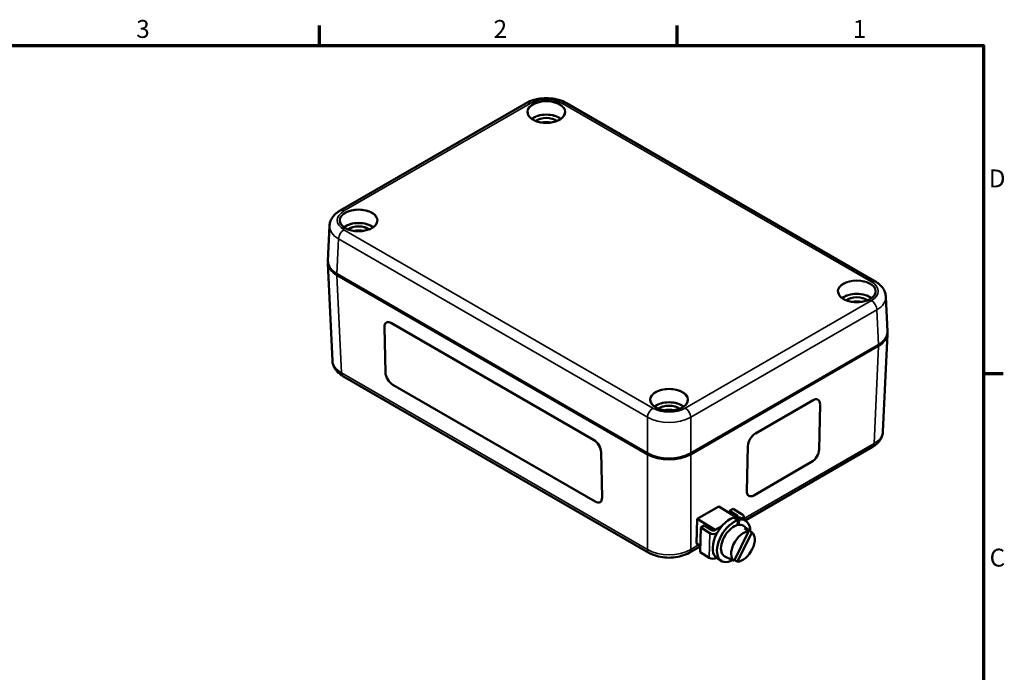
# Model space of a CAD drawing. Units: millimetres. Extents: x -154 to 420, y 0 to 297.
# Drawn here: x 221 to 414, y 164 to 292 of the extents above; entities that cross this region are included whole.
import ezdxf

# ---------------------------------------------------------------- set-up
doc = ezdxf.new("R2010")
doc.units = ezdxf.units.MM
doc.layers.get('0').update_dxf_attribs({"lineweight": 25})
for name, color, linetype, lineweight in [('Rahmen (ISO)', 7, 'Continuous', 70), ('Sichtbar (ISO)', 7, 'Continuous', 50), ('Sichtbar schmal (ISO)', 7, 'Continuous', 35)]:
    doc.layers.add(name, color=color, linetype=linetype, lineweight=lineweight)
doc.styles.add('Notiztext (DIN)', font='isocpeur.ttf')

# ---------------------------------------------------------------- blocks, each defined once
blk = doc.blocks.new('Ränder Standardrahmen')
at = {"layer": 'Rahmen (ISO)'}
for p, q in [((280, 287), (280, 290.9)), ((350, 287), (350, 290.9)), ((410, 222.75), (413.9, 222.75))]:
    blk.add_line(p, q, dxfattribs=at)
at = {"layer": 'Rahmen (ISO)', "flags": 128}
blk.add_lwpolyline([(10, 10), (10, 287), (410, 287), (410, 10), (10, 10)], dxfattribs=at)
at = {"layer": 'Rahmen (ISO)', "char_height": 3.5, "attachment_point": 7, "style": 'Notiztext (DIN)'}
for s, insert in [('3', (244.08, 287.4)), ('2', (314.08, 287.4)), ('1', (384.42, 287.4)), ('D', (411.05, 258.13)), ('C', (411.23, 183.88))]:
    blk.add_mtext(s, dxfattribs=dict(at, insert=insert))

msp = doc.modelspace()

# ---------------------------------------------------------------- linework, layer by layer
at = {"layer": 'Sichtbar (ISO)'}
for p, q in [((284.02, 254.68), (320.47, 275.73)), ((328.33, 275.73), (388.83, 240.8)), ((281.64, 244.86), (281.95, 251.68)), ((281.64, 244.34), (282.51, 225.28)), ((283.44, 242.23), (344.24, 207.12)), ((391.21, 230.98), (390.9, 237.8)), ((292.7, 231.85), (292.9, 222.99)), ((293.07, 232.74), (293.07, 232.74)), ((333.67, 209.78), (294.07, 232.64)), ((294.07, 232.64), (333.67, 209.78)), ((391.21, 230.46), (390.34, 211.4)), ((352.64, 207.12), (389.41, 228.35)), ((284.57, 222.28), (344.51, 187.67)), ((294.35, 220.56), (333.95, 197.7)), ((365.34, 211), (376.65, 217.54)), ((365.34, 211.01), (376.65, 217.54)), ((377.65, 217.64), (377.65, 217.64)), ((378.03, 216.74), (377.82, 207.88)), ((363.35, 194.01), (388.28, 208.4)), ((363.68, 199.72), (363.89, 208.58)), ((363.68, 199.72), (363.89, 208.58)), ((335.33, 198.49), (335.12, 207.35)), ((335.12, 207.35), (335.33, 198.49)), ((376.37, 205.45), (365.06, 198.92)), ((364.06, 198.82), (364.06, 198.82)), ((334.95, 197.6), (334.95, 197.6)), ((353.93, 194.29), (358.17, 196.74)), ((358.17, 196.74), (361.58, 194.67)), ((360.28, 195.46), (360.29, 195.87)), ((360.29, 195.87), (361, 196.28)), ((361.78, 194.97), (360.29, 195.87)), ((361, 196.28), (362.77, 195.2)), ((363.05, 194.2), (363.06, 194.77)), ((353.82, 189.46), (353.93, 194.29)), ((353.93, 194.29), (357.46, 192.15)), ((354.64, 192.61), (355.34, 193.02)), ((355.34, 193.02), (356.83, 192.11)), ((357.39, 192.11), (358.77, 192.9)), ((357.46, 192.15), (358.77, 192.9)), ((361.19, 194.46), (361.22, 194.6)), ((361.76, 193.09), (362.01, 194.07)), ((362.21, 194.12), (361.96, 193.14)), ((362.62, 194.45), (363.47, 193.94)), ((362.77, 194.37), (362.77, 194.37)), ((364.71, 191.63), (363, 192.93)), ((354.52, 187.77), (354.64, 192.61)), ((356.4, 191.53), (354.64, 192.61)), ((357.83, 191.52), (357.82, 191.51)), ((361.19, 186.11), (363.98, 191.85)), ((364.65, 191.67), (361.86, 185.94)), ((363.92, 192.23), (363.8, 191.98)), ((353.82, 189.46), (354.55, 189.01)), ((352.37, 187.67), (354.55, 188.93)), ((356.29, 186.7), (354.52, 187.77)), ((357.71, 186.68), (357.7, 186.68)), ((357.85, 186.59), (358.7, 186.08)), ((360.49, 186.43), (359.37, 186.96))]:
    msp.add_line(p, q, dxfattribs=at)
for centre, major_axis, ratio, start_param, end_param in [((294.11, 231.03), (-1.04, 1.71), 0.562039, 5.485035, 7.055832), ((294.11, 231.03), (-1.04, 1.71), 0.562039, 5.485035, 6.283185), ((294.31, 222.17), (1.04, -1.71), 0.562039, 3.914239, 5.485035), ((376.61, 215.93), (1.04, 1.71), 0.562039, 5.510539, 7.081335), ((376.61, 215.93), (1.04, 1.71), 0.562039, 0, 0.79815), ((365.3, 209.39), (1.04, 1.71), 0.562039, 0.79815, 2.368946), ((365.3, 209.39), (1.04, 1.71), 0.562039, 0.79815, 2.368946), ((333.71, 208.17), (-1.04, 1.71), 0.562039, 3.914239, 5.485035), ((333.71, 208.17), (1.04, -1.71), 0.562039, 0.772646, 2.343443), ((376.41, 207.07), (-1.04, -1.71), 0.562039, 0.79815, 2.368946), ((365.1, 200.53), (-1.04, -1.71), 0.562039, 5.510539, 7.081335), ((365.1, 200.53), (-1.04, -1.71), 0.562039, 5.510539, 6.283185), ((333.91, 199.31), (1.04, -1.71), 0.562039, 5.485035, 7.055832), ((333.91, 199.31), (1.04, -1.71), 0.562039, 0, 0.772646), ((361.49, 194.81), (0.4, -0.009), 0.591927, 5.745626, 7.082321), ((362.06, 194.8), (1, -0.023), 0.591927, 5.511525, 7.082321), ((360.24, 190.52), (-2.39, -3.93), 0.562039, 3.72387, 6.283185), ((361.08, 190.01), (-2.39, -3.93), 0.562039, 3.677796, 7.052227), ((361.08, 190.01), (-1.82, -2.99), 0.562039, 3.082107, 6.342671), ((361.69, 189.64), (21.48, -10.63), 0.172129, 1.640784, 1.686858), ((360.24, 190.52), (2.39, 3.93), 0.562039, 0, 0.516979), ((360.48, 190.37), (21.48, -10.63), 0.172129, 1.575555, 1.621559), ((361.08, 190.01), (2.39, 3.93), 0.562039, 5.517556, 6.75416), ((357.11, 191.94), (-1, 0.023), 0.591927, 0.799136, 2.369932), ((357.11, 192.28), (0.4, -0.009), 0.591927, 3.940729, 5.511525), ((362.92, 188.89), (1.7, 2.8), 0.562039, 0.347779, 3.120597), ((362.92, 188.89), (-1.7, -2.8), 0.562039, 0.347779, 3.120597), ((362.14, 189.36), (1.75, 2.88), 0.562039, 6.267515, 6.625639), ((357, 187.11), (-1, 0.023), 0.591927, 0.799136, 2.369932), ((362.14, 189.36), (-1.75, -2.88), 0.562039, 6.267515, 6.419136)]:
    msp.add_ellipse(centre, major_axis=major_axis, ratio=ratio, start_param=start_param, end_param=end_param, dxfattribs=at)
for points, knots in [([(320.47, 275.73), (320.92, 275.99), (321.42, 276.19), (322.46, 276.5), (323.01, 276.6), (324.12, 276.7), (324.69, 276.7), (325.8, 276.6), (326.35, 276.5), (327.39, 276.19), (327.88, 275.99), (328.33, 275.73)], [-0.785056, -0.785056, -0.785056, -0.785056, -0.471033, -0.471033, -0.157011, -0.157011, 0.157011, 0.157011, 0.471033, 0.471033, 0.785056, 0.785056, 0.785056, 0.785056]), ([(328.05, 273.89), (328.05, 273.67), (327.97, 273.44), (327.71, 273.02), (327.52, 272.82), (327.03, 272.47), (326.75, 272.32), (326.1, 272.08), (325.74, 271.98), (324.99, 271.87), (324.6, 271.84), (323.83, 271.87), (323.44, 271.91), (322.71, 272.07), (322.38, 272.19), (321.78, 272.47), (321.52, 272.64), (321.11, 273), (320.96, 273.2), (320.8, 273.57), (320.76, 273.73), (320.75, 273.89)], [5.51013, 5.51013, 5.51013, 5.51013, 5.848909, 5.848909, 6.17184, 6.17184, 6.487468, 6.487468, 6.803155, 6.803155, 7.11961, 7.11961, 7.43629, 7.43629, 7.752538, 7.752538, 8.067983, 8.067983, 8.384557, 8.384557, 8.627037, 8.627037, 8.627037, 8.627037]), ([(281.95, 251.68), (281.96, 251.94), (282.01, 252.2), (282.16, 252.7), (282.27, 252.93), (282.53, 253.37), (282.68, 253.57), (283.01, 253.94), (283.2, 254.11), (283.59, 254.41), (283.8, 254.55), (284.02, 254.68)], [0.026162, 0.026162, 0.026162, 0.026162, 0.1779407, 0.1779407, 0.3297194, 0.3297194, 0.4814981, 0.4814981, 0.6332768, 0.6332768, 0.7850555, 0.7850555, 0.7850555, 0.7850555]), ([(291.28, 252.66), (291.28, 252.44), (291.21, 252.21), (290.94, 251.79), (290.75, 251.59), (290.26, 251.25), (289.98, 251.09), (289.33, 250.85), (288.97, 250.76), (288.23, 250.64), (287.83, 250.61), (287.06, 250.64), (286.67, 250.68), (285.94, 250.85), (285.61, 250.96), (285.01, 251.24), (284.75, 251.41), (284.34, 251.78), (284.19, 251.98), (284.03, 252.34), (283.99, 252.5), (283.98, 252.66)], [5.51013, 5.51013, 5.51013, 5.51013, 5.848909, 5.848909, 6.17184, 6.17184, 6.487468, 6.487468, 6.803155, 6.803155, 7.11961, 7.11961, 7.43629, 7.43629, 7.752538, 7.752538, 8.067983, 8.067983, 8.384557, 8.384557, 8.627037, 8.627037, 8.627037, 8.627037]), ([(281.64, 244.86), (281.64, 244.76), (281.64, 244.66), (281.66, 244.46), (281.67, 244.36), (281.72, 244.17), (281.75, 244.07), (281.83, 243.88), (281.87, 243.78), (282.02, 243.5), (282.14, 243.32), (282.44, 242.98), (282.61, 242.81), (283, 242.5), (283.21, 242.36), (283.44, 242.23)], [-0.026162, -0.026162, -0.026162, -0.026162, 0.0549597, 0.0549597, 0.1360815, 0.1360815, 0.2172033, 0.2172033, 0.298325, 0.298325, 0.4605685, 0.4605685, 0.622812, 0.622812, 0.7850555, 0.7850555, 0.7850555, 0.7850555]), ([(388.83, 240.8), (389.05, 240.67), (389.26, 240.53), (389.65, 240.23), (389.83, 240.06), (390.17, 239.69), (390.32, 239.49), (390.58, 239.05), (390.68, 238.82), (390.84, 238.32), (390.88, 238.06), (390.9, 237.8)], [-0.7850555, -0.7850555, -0.7850555, -0.7850555, -0.6332768, -0.6332768, -0.4814981, -0.4814981, -0.3297194, -0.3297194, -0.1779407, -0.1779407, -0.026162, -0.026162, -0.026162, -0.026162]), ([(388.86, 238.78), (388.86, 238.56), (388.79, 238.33), (388.52, 237.91), (388.33, 237.71), (387.85, 237.36), (387.56, 237.21), (386.91, 236.97), (386.56, 236.88), (385.81, 236.76), (385.41, 236.73), (384.64, 236.76), (384.25, 236.8), (383.53, 236.96), (383.19, 237.08), (382.59, 237.36), (382.33, 237.53), (381.92, 237.89), (381.77, 238.1), (381.61, 238.46), (381.57, 238.62), (381.57, 238.78)], [5.51013, 5.51013, 5.51013, 5.51013, 5.848909, 5.848909, 6.17184, 6.17184, 6.487468, 6.487468, 6.803155, 6.803155, 7.11961, 7.11961, 7.43629, 7.43629, 7.752538, 7.752538, 8.067983, 8.067983, 8.384557, 8.384557, 8.627037, 8.627037, 8.627037, 8.627037]), ([(389.41, 228.35), (389.64, 228.48), (389.85, 228.62), (390.23, 228.93), (390.41, 229.1), (390.7, 229.44), (390.83, 229.62), (390.98, 229.9), (391.02, 230), (391.09, 230.19), (391.12, 230.29), (391.17, 230.48), (391.19, 230.58), (391.21, 230.78), (391.21, 230.88), (391.21, 230.98)], [-0.7850555, -0.7850555, -0.7850555, -0.7850555, -0.622812, -0.622812, -0.4605685, -0.4605685, -0.298325, -0.298325, -0.2172033, -0.2172033, -0.1360815, -0.1360815, -0.0549597, -0.0549597, 0.026162, 0.026162, 0.026162, 0.026162]), ([(282.51, 225.28), (282.52, 225.02), (282.56, 224.76), (282.72, 224.26), (282.83, 224.03), (283.08, 223.59), (283.24, 223.39), (283.57, 223.02), (283.75, 222.85), (284.14, 222.55), (284.35, 222.41), (284.57, 222.28)], [0.026162, 0.026162, 0.026162, 0.026162, 0.1779407, 0.1779407, 0.3297194, 0.3297194, 0.4814981, 0.4814981, 0.6332768, 0.6332768, 0.7850555, 0.7850555, 0.7850555, 0.7850555]), ([(352.09, 217.55), (352.09, 217.33), (352.02, 217.1), (351.75, 216.68), (351.56, 216.48), (351.08, 216.14), (350.79, 215.98), (350.14, 215.74), (349.79, 215.65), (349.04, 215.53), (348.64, 215.5), (347.87, 215.53), (347.48, 215.57), (346.76, 215.74), (346.42, 215.85), (345.82, 216.13), (345.56, 216.3), (345.15, 216.67), (345, 216.87), (344.84, 217.23), (344.8, 217.39), (344.8, 217.55)], [5.51013, 5.51013, 5.51013, 5.51013, 5.848909, 5.848909, 6.17184, 6.17184, 6.487468, 6.487468, 6.803155, 6.803155, 7.11961, 7.11961, 7.43629, 7.43629, 7.752538, 7.752538, 8.067983, 8.067983, 8.384557, 8.384557, 8.627037, 8.627037, 8.627037, 8.627037]), ([(388.28, 208.4), (388.49, 208.53), (388.7, 208.66), (389.09, 208.97), (389.28, 209.14), (389.61, 209.51), (389.76, 209.71), (390.02, 210.15), (390.13, 210.38), (390.28, 210.88), (390.33, 211.14), (390.34, 211.4)], [-0.7850555, -0.7850555, -0.7850555, -0.7850555, -0.6332768, -0.6332768, -0.4814981, -0.4814981, -0.3297194, -0.3297194, -0.1779407, -0.1779407, -0.026162, -0.026162, -0.026162, -0.026162]), ([(344.24, 207.12), (344.47, 206.99), (344.71, 206.87), (345.21, 206.66), (345.48, 206.57), (346.03, 206.4), (346.32, 206.33), (346.91, 206.22), (347.21, 206.18), (347.82, 206.13), (348.13, 206.11), (348.75, 206.11), (349.06, 206.13), (349.68, 206.18), (349.98, 206.22), (350.57, 206.33), (350.86, 206.4), (351.41, 206.57), (351.68, 206.66), (352.18, 206.87), (352.42, 206.99), (352.64, 207.12)], [-0.785056, -0.785056, -0.785056, -0.785056, -0.628044, -0.628044, -0.471033, -0.471033, -0.314022, -0.314022, -0.157011, -0.157011, 0, 0, 0.157011, 0.157011, 0.314022, 0.314022, 0.471033, 0.471033, 0.628044, 0.628044, 0.785056, 0.785056, 0.785056, 0.785056]), ([(344.51, 187.67), (344.96, 187.41), (345.46, 187.21), (346.5, 186.9), (347.05, 186.8), (348.16, 186.7), (348.73, 186.7), (349.84, 186.8), (350.39, 186.9), (351.43, 187.21), (351.92, 187.41), (352.37, 187.67)], [-0.785056, -0.785056, -0.785056, -0.785056, -0.471033, -0.471033, -0.157011, -0.157011, 0.157011, 0.157011, 0.471033, 0.471033, 0.785056, 0.785056, 0.785056, 0.785056])]:
    msp.add_open_spline(points, degree=3, knots=knots, dxfattribs=at)
for points in [[(281.64, 244.34), (281.64, 244.43), (281.64, 244.52), (281.65, 244.6)], [(391.2, 230.72), (391.21, 230.64), (391.21, 230.55), (391.21, 230.46)]]:
    msp.add_open_spline(points, degree=3, dxfattribs=at)
for points, weights in [([(363.98, 191.85), (363.62, 192.12), (363.25, 192.41)], [1, 1.00010855288, 1]), ([(363.92, 192.23), (364.29, 191.94), (364.65, 191.67)], [1, 1.00010855288, 1]), ([(360.37, 186.5), (360.79, 186.3), (361.19, 186.11)], [1, 1.00010855288, 1]), ([(361.86, 185.94), (361.56, 186.08), (361.24, 186.23)], [1, 1.00008185869, 1.00004025967])]:
    msp.add_rational_spline(points, weights, degree=2, dxfattribs=at)
at = {"layer": 'Sichtbar schmal (ISO)'}
for p, q in [((284.77, 254.6), (321.22, 275.65)), ((327.58, 275.65), (388.08, 240.72)), ((345.26, 216), (284.77, 250.93)), ((283.4, 242.32), (283.7, 249.13)), ((283.7, 249.13), (344.2, 214.2)), ((344.2, 207.22), (283.4, 242.32)), ((283.4, 241.99), (344.2, 206.88)), ((284.26, 222.93), (283.4, 241.99)), ((388.08, 237.05), (351.62, 216)), ((352.69, 214.2), (389.14, 235.25)), ((389.14, 235.25), (389.45, 228.44)), ((294.07, 232.64), (294.07, 232.64)), ((389.45, 228.44), (352.69, 207.22)), ((352.69, 206.88), (389.45, 228.11)), ((389.45, 228.11), (388.59, 209.05)), ((344.2, 188.33), (284.26, 222.93)), ((376.65, 217.54), (376.65, 217.54)), ((344.2, 214.2), (344.2, 207.22)), ((352.69, 207.22), (352.69, 214.2)), ((365.34, 211.01), (365.34, 211)), ((333.67, 209.78), (333.67, 209.78)), ((388.59, 209.05), (363.05, 194.31)), ((363.89, 208.58), (363.89, 208.58)), ((335.12, 207.35), (335.12, 207.35)), ((344.2, 206.88), (344.2, 188.33)), ((352.69, 188.33), (352.69, 206.88)), ((363.68, 199.72), (363.68, 199.72)), ((335.33, 198.49), (335.33, 198.49)), ((361.77, 194.68), (361.78, 194.97)), ((362.77, 194.37), (362.77, 194.37)), ((356.29, 186.7), (356.4, 191.53)), ((357.82, 191.5), (357.82, 191.51)), ((354.22, 189.21), (352.69, 188.33)), ((357.7, 186.68), (357.7, 186.69))]:
    msp.add_line(p, q, dxfattribs=at)
for centre, major_axis, ratio, start_param, end_param in [((321.22, 274.43), (-0.75, 1.3), 0.57735, 5.497787, 6.283185), ((324.4, 273.92), (-3.65, 0), 0.57735, 3.12925, 6.295528), ((324.4, 273.81), (4.5, 0), 0.577746, 0.785741, 2.355852), ((327.58, 274.43), (0.75, 1.3), 0.57735, 0, 0.785398), ((324.4, 271.46), (-3.6, 0), 0.57735, 3.766784, 5.657994), ((324.4, 271.38), (3.5, 0), 0.57735, 0.643245, 2.498348), ((324.4, 271.38), (-2.6, 0), 0.57735, 3.750937, 5.673841), ((324.4, 271.3), (2.5, 0), 0.57735, 0.656231, 2.485362), ((324.4, 270.65), (-2.48, 0), 0.57735, 4.267562, 5.157216), ((324.4, 270.57), (2.38, 0), 0.57735, 1.282622, 1.85897), ((324.4, 270.57), (-2.24, 0), 0.57735, 4.611772, 4.813006), ((287.95, 252.77), (-4.5, 0), 0.576955, 5.49813, 7.068241), ((287.63, 252.69), (-3.65, 0), 0.57735, 3.12925, 6.295528), ((284.77, 253.38), (-0.75, 1.3), 0.57735, 5.497787, 6.283185), ((287.95, 251.54), (-6, 0.07), 0.577103, 6.263558, 7.074775), ((284.77, 249.71), (-0.75, -1.3), 0.57735, 3.926991, 5.471607), ((287.63, 250.24), (-3.6, 0), 0.57735, 3.766784, 5.657994), ((287.63, 250.16), (3.5, 0), 0.57735, 0.643245, 2.498348), ((287.63, 250.16), (-2.6, 0), 0.57735, 3.750937, 5.673841), ((287.63, 250.08), (2.5, 0), 0.57735, 0.656231, 2.485362), ((287.63, 249.42), (-2.48, 0), 0.57735, 4.267562, 5.157216), ((287.63, 249.34), (2.38, 0), 0.57735, 1.282622, 1.85897), ((287.63, 249.34), (-2.24, 0), 0.57735, 4.611772, 4.813006), ((287.64, 244.77), (-6, 0.01), 0.57698, 6.257894, 7.069111), ((287.64, 244.44), (-6, -0.01), 0.57698, 0.025291, 0.784185), ((283.54, 242.07), (0.1, 0.173), 0.57735, 1.143718, 2.382374), ((283.54, 242.4), (-0.1, -0.173), 0.57735, 5.471607, 6.283185), ((385.21, 238.81), (-3.65, 0), 0.57735, 3.12925, 6.295528), ((388.08, 239.5), (0.75, 1.3), 0.57735, 0, 0.785398), ((384.9, 238.89), (4.5, 0), 0.576955, 5.49813, 7.068241), ((385.21, 236.36), (-3.6, 0), 0.57735, 3.766784, 5.657994), ((385.21, 236.28), (3.5, 0), 0.57735, 0.643245, 2.498348), ((385.21, 236.28), (-2.6, 0), 0.57735, 3.750937, 5.673841), ((385.21, 236.19), (2.5, 0), 0.57735, 0.656231, 2.485362), ((384.9, 237.66), (6, 0.07), 0.577103, 5.491595, 6.302813), ((385.21, 235.54), (-2.48, 0), 0.57735, 4.267562, 5.157216), ((385.21, 235.46), (2.38, 0), 0.57735, 1.282622, 1.85897), ((385.21, 235.46), (-2.24, 0), 0.57735, 4.611772, 4.813006), ((388.08, 235.83), (0.75, -1.3), 0.57735, 0.811578, 2.356194), ((385.2, 230.89), (6, 0.01), 0.57698, 5.497259, 6.308477), ((385.2, 230.56), (6, -0.01), 0.57698, 5.499, 6.257894), ((389.31, 228.19), (0.1, -0.173), 0.57735, 0.759218, 1.997875), ((389.31, 228.52), (0.1, -0.173), 0.57735, 0, 0.811578), ((288.51, 225.42), (-6, -0.07), 0.577103, 0.019628, 0.778521), ((285.32, 223.58), (-0.75, -1.3), 0.57735, 5.523967, 6.283185), ((348.44, 217.58), (-3.65, 0), 0.57735, 3.12925, 6.295528), ((345.26, 214.78), (-0.75, -1.3), 0.57735, 3.926991, 5.471607), ((348.44, 217.84), (-4.5, 0), 0.577746, 0.785741, 2.355852), ((348.44, 215.13), (-3.6, 0), 0.57735, 3.766784, 5.657994), ((348.44, 215.05), (3.5, 0), 0.57735, 0.643245, 2.498348), ((348.44, 215.05), (-2.6, 0), 0.57735, 3.750937, 5.673841), ((348.44, 214.97), (2.5, 0), 0.57735, 0.656231, 2.485362), ((351.62, 214.78), (0.75, -1.3), 0.57735, 0.811578, 2.356194), ((348.44, 216.62), (6, 0), 0.569994, 3.927333, 5.497445), ((348.44, 214.31), (-2.48, 0), 0.57735, 4.267562, 5.157216), ((348.44, 214.23), (2.38, 0), 0.57735, 1.282622, 1.85897), ((348.44, 214.23), (-2.24, 0), 0.57735, 4.611772, 4.813006), ((384.34, 211.54), (6, -0.07), 0.577103, 5.504664, 6.263558), ((387.53, 209.7), (0.75, -1.3), 0.57735, 0, 0.759218), ((344.34, 207.29), (-0.1, -0.173), 0.57735, 5.471607, 6.283185), ((348.44, 209.66), (-6, 0), 0.576712, 0.785741, 2.355852), ((344.34, 206.97), (-0.1, -0.173), 0.57735, 4.283672, 5.523967), ((348.44, 209.34), (6, 0), 0.578727, 3.927333, 5.497445), ((352.54, 206.97), (0.1, -0.173), 0.57735, 0.759218, 1.999513), ((352.54, 207.29), (0.1, -0.173), 0.57735, 0, 0.811578), ((348.44, 190.81), (-6, 0), 0.585102, 0.785741, 2.355852), ((345.26, 188.97), (-0.75, -1.3), 0.57735, 5.523967, 6.283185), ((351.62, 188.97), (0.75, -1.3), 0.57735, 0, 0.759218)]:
    msp.add_ellipse(centre, major_axis=major_axis, ratio=ratio, start_param=start_param, end_param=end_param, dxfattribs=at)
for centre in [(324.4, 274), (287.63, 252.77), (385.21, 238.89), (348.44, 217.66)]:
    msp.add_ellipse(centre, major_axis=(-3.75, 0), ratio=0.57735, dxfattribs=at)

# ---------------------------------------------------------------- block references
msp.add_blockref('Ränder Standardrahmen', (0, 0))

doc.saveas('drawing.dxf')
